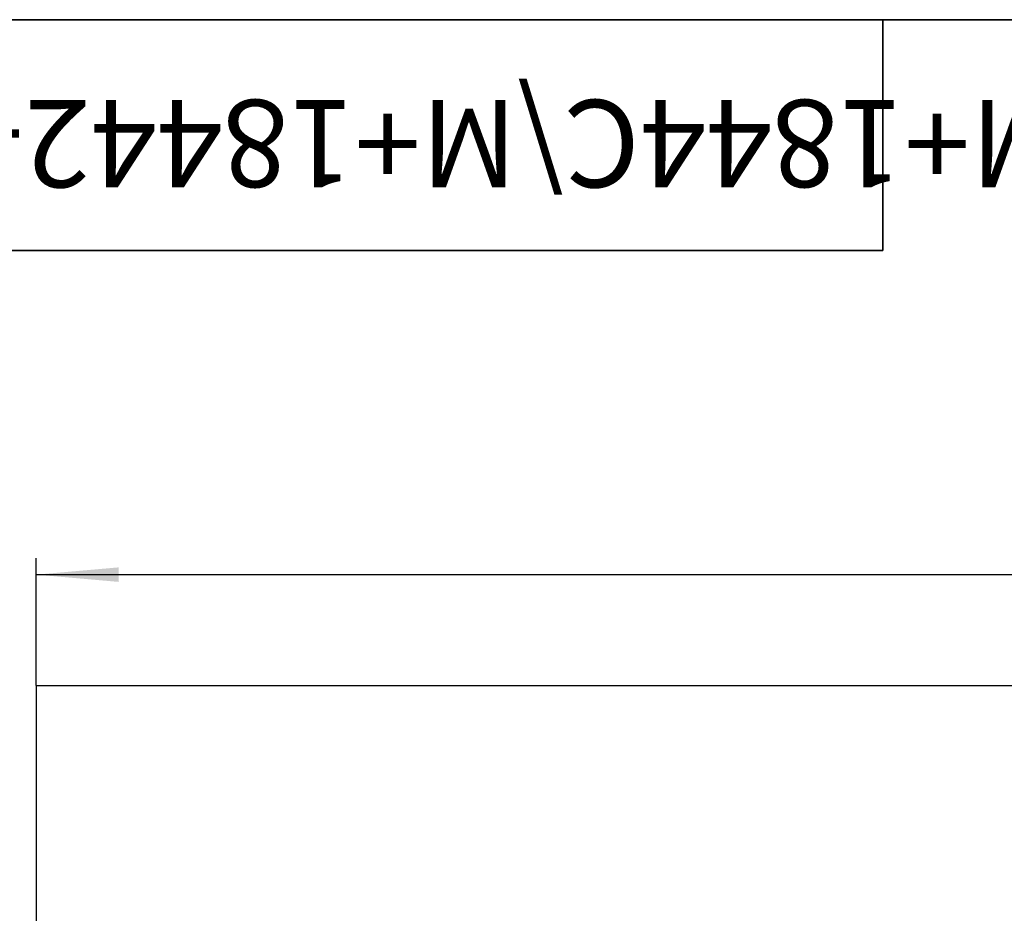
# Model space of a CAD drawing. Units: millimetres. Extents: x -60 to 975, y -32 to 370.
# Drawn here: x 38 to 97, y 237 to 291 of the extents above; entities that cross this region are included whole.
import ezdxf

# ---------------------------------------------------------------- set-up
doc = ezdxf.new("R2010")
doc.units = ezdxf.units.MM
doc.layers.add('FORMAT', color=7, linetype='Continuous')
doc.styles.add('SLDTEXTSTYLE0', font='TXT', dxfattribs={"width": 0.7, "bigfont": 'bigfont'})
doc.styles.add('SLDTEXTSTYLE1', font='TXT', dxfattribs={"width": 0.7})
doc.dimstyles.new('SLDDIMSTYLE0', dxfattribs={"dimtxt": 3.393075, "dimasz": 5, "dimexe": 0, "dimexo": 0.0625, "dimgap": 0.848269, "dimtad": 2, "dimdec": 4, "dimrnd": 1e-09, "dimzin": 12, "dimdsep": 46, "dimtxsty": 'SLDTEXTSTYLE1', "dimsah": 1, "dimcen": 0.09, "dimadec": 0, "dimazin": 3, "dimtfac": 1, "dimtdec": 4, "dimtofl": 0, "dimtmove": 0, "dimatfit": 3, "dimfxl": 0, "dimfrac": 2, "dimtolj": 1, "dimtzin": 12, "dimarcsym": 0})

# ---------------------------------------------------------------- blocks, each defined once
blk = doc.blocks.new('_D')
at = {"layer": 'FORMAT'}
for p, q in [((38.634, 250.622), (38.634, 258.348)), ((194.634, 250.622), (194.634, 258.348)), ((38.634, 257.348), (194.634, 257.348))]:
    blk.add_line(p, q, dxfattribs=at)
for points in [[(38.634, 257.348), (43.634, 256.908), (43.634, 257.788)], [(194.634, 257.348), (189.634, 257.788), (189.634, 256.908)]]:
    blk.add_solid(points, dxfattribs=at)
at = {"layer": 'FORMAT', "attachment_point": 1, "style": 'SLDTEXTSTYLE1'}
for s, insert, char_height in [('156', (111.841, 261.722), 3.3931), ('%%p', (117.388, 261.722), 3.3931), ('1', (120.495, 261.722), 3.393)]:
    blk.add_mtext(s, dxfattribs=dict(at, insert=insert, char_height=char_height))

msp = doc.modelspace()

# ---------------------------------------------------------------- linework, layer by layer
at = {"color": 7, "linetype": 'Continuous', "lineweight": 25}
for q in [(38.63441, 225.122), (194.63442, 250.62201)]:
    msp.add_line((38.63441, 250.62201), q, dxfattribs=at)
at = {"layer": 'FORMAT', "color": 7, "lineweight": 35}
for p, q in [((20, 291), (415, 291)), ((90, 291), (90, 277)), ((90, 277), (20, 277))]:
    msp.add_line(p, q, dxfattribs=at)

# ---------------------------------------------------------------- texts
at = {"layer": 'FORMAT', "color": 7, "insert": (54.42288, 280.83831), "char_height": 5.2916667, "attachment_point": 2, "rotation": 180, "style": 'SLDTEXTSTYLE0'}
msp.add_mtext('\\M+18448\\M+18443\\M+1844C\\M+18442-10.16.07-\\M+18450\\M+18450', dxfattribs=at)

# ---------------------------------------------------------------- dimensions: what is measured, and where the dimension line sits
at = {"layer": 'FORMAT'}
dim = msp.add_linear_dim(base=(194.63441, 257.3483), p1=(38.63441, 250.622), p2=(194.63441, 250.622), text='<>%%p1', dimstyle='SLDDIMSTYLE0', dxfattribs=at)
dim.commit()
dim.dimension.update_dxf_attribs({"geometry": '_D', "text_midpoint": (116.89139, 257.3483), "dimtype": 160})

doc.saveas('drawing.dxf')
